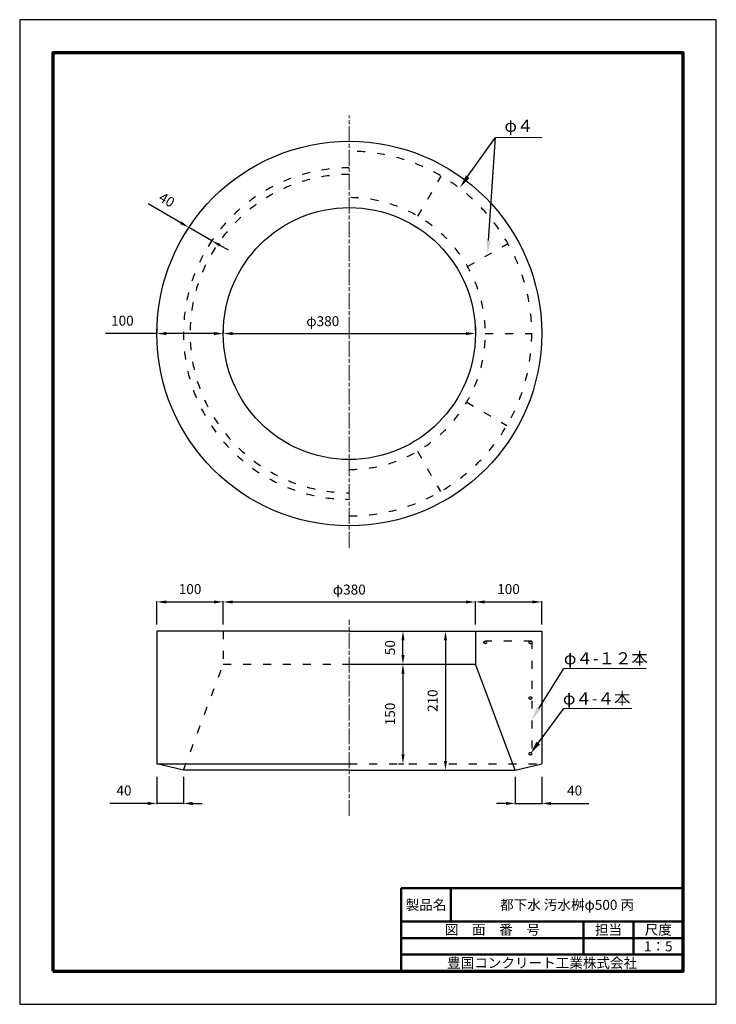
# Model space of a CAD drawing. Units: millimetres. Extents: x 0 to 1050, y 0 to 1485.
import ezdxf
from ezdxf import colors
from ezdxf.entities.mleader import LeaderData, LeaderLine
from ezdxf.enums import TextEntityAlignment as Align
from ezdxf.math import Vec2, Vec3

# ---------------------------------------------------------------- set-up
doc = ezdxf.new("R2010")
doc.units = ezdxf.units.MM
doc.linetypes.add('ACAD_ISO03W100', pattern=[30, 12, -18])
doc.linetypes.add('ACAD_ISO08W100', pattern=[36, 24, -3, 6, -3])
for name, color, linetype, lineweight in [('中心', 1, 'ACAD_ISO08W100', 13), ('寸法', 7, 'Continuous', 13), ('表題', 5, 'Continuous', 50), ('製品', 7, 'Continuous', 25), ('輪郭', 5, 'Continuous', 70), ('鉄筋', 6, 'ACAD_ISO03W100', 25)]:
    doc.layers.add(name, color=color, linetype=linetype, lineweight=lineweight)
doc.layers.add('用紙', color=4, linetype='Continuous')
doc.styles.add('文字', font='txt')
doc.dimstyles.new('ISO-25', dxfattribs={"dimtxt": 15, "dimasz": 14, "dimexe": 1.25, "dimexo": 10, "dimgap": 10, "dimtad": 1, "dimdec": 0, "dimdsep": 46, "dimtxsty": 'Standard', "dimcen": 2.5, "dimadec": 0, "dimazin": 0, "dimtfac": 1, "dimtdec": 0, "dimtmove": 0, "dimatfit": 3, "dimfxl": 1, "dimarcsym": 0})

# ---------------------------------------------------------------- blocks, each defined once
blk = doc.blocks.new('*D4')
at = {"layer": 'Defpoints', "color": 0}
for p in [(306.8, 1011.6), (686.8, 1011.6), (686.8, 1011.6)]:
    blk.add_point(p, dxfattribs=at)
at = {"layer": '寸法', "color": 0, "lineweight": -2}
for p, q in [((306.8, 1021.6), (306.8, 1012.9)), ((320.8, 1011.6), (672.8, 1011.6)), ((686.8, 1021.6), (686.8, 1012.9))]:
    blk.add_line(p, q, dxfattribs=at)
at = {"layer": '寸法', "color": 0}
for points in [[(320.8, 1014), (320.8, 1009.3), (306.8, 1011.6)], [(672.8, 1009.3), (672.8, 1014), (686.8, 1011.6)]]:
    blk.add_solid(points, dxfattribs=at)
at = {"layer": '寸法', "color": 0, "insert": (456.8, 1030.3), "char_height": 15, "attachment_point": 5}
blk.add_mtext('{\\fＭＳ ゴシック|b0|i0|c161;φ}380', dxfattribs=at)
blk = doc.blocks.new('*D5')
at = {"layer": 'Defpoints', "color": 0}
for p in [(206.8, 1011.6), (206.8, 1011.6), (306.8, 1011.6)]:
    blk.add_point(p, dxfattribs=at)
at = {"layer": '寸法', "color": 0, "lineweight": -2}
for p, q in [((206.8, 1011.6), (129.5, 1011.6)), ((206.8, 1021.6), (206.8, 1012.9)), ((292.8, 1011.6), (220.8, 1011.6)), ((306.8, 1021.6), (306.8, 1012.9))]:
    blk.add_line(p, q, dxfattribs=at)
at = {"layer": '寸法', "color": 0}
for points in [[(220.8, 1014), (220.8, 1009.3), (206.8, 1011.6)], [(292.8, 1009.3), (292.8, 1014), (306.8, 1011.6)]]:
    blk.add_solid(points, dxfattribs=at)
at = {"layer": '寸法', "color": 0, "insert": (154.8, 1029.1), "char_height": 15, "attachment_point": 5}
blk.add_mtext('100', dxfattribs=at)
blk = doc.blocks.new('*D6')
at = {"layer": 'Defpoints', "color": 0}
for p in [(255, 1171.7), (255, 1171.7), (289.7, 1151.7)]:
    blk.add_point(p, dxfattribs=at)
at = {"layer": '寸法', "color": 0, "lineweight": -2}
for p, q in [((242.9, 1178.7), (193.4, 1207.2)), ((250, 1163), (254.4, 1170.6)), ((289.7, 1151.7), (255, 1171.7)), ((284.7, 1143), (289.1, 1150.6)), ((301.8, 1144.7), (314, 1137.7))]:
    blk.add_line(p, q, dxfattribs=at)
at = {"layer": '寸法', "color": 0}
for points in [[(241.7, 1176.7), (244, 1180.7), (255, 1171.7)], [(303, 1146.7), (300.7, 1142.7), (289.7, 1151.7)]]:
    blk.add_solid(points, dxfattribs=at)
at = {"layer": '寸法', "color": 0, "insert": (220.8, 1211.6), "char_height": 15, "attachment_point": 5, "rotation": 330.0246}
blk.add_mtext('40', dxfattribs=at)
blk = doc.blocks.new('*D7')
at = {"layer": 'Defpoints', "color": 0}
for p in [(306.8, 606.8), (206.8, 562.9), (306.8, 562.9)]:
    blk.add_point(p, dxfattribs=at)
at = {"layer": '寸法', "color": 0, "lineweight": -2}
for p, q in [((206.8, 572.9), (206.8, 608.1)), ((220.8, 606.8), (292.8, 606.8)), ((306.8, 572.9), (306.8, 608.1))]:
    blk.add_line(p, q, dxfattribs=at)
at = {"layer": '寸法', "color": 0}
for points in [[(220.8, 609.1), (220.8, 604.5), (206.8, 606.8)], [(292.8, 604.5), (292.8, 609.1), (306.8, 606.8)]]:
    blk.add_solid(points, dxfattribs=at)
at = {"layer": '寸法', "color": 0, "insert": (256.8, 624.3), "char_height": 15, "attachment_point": 5}
blk.add_mtext('100', dxfattribs=at)
blk = doc.blocks.new('*D8')
at = {"layer": 'Defpoints', "color": 0}
for p in [(686.8, 606.8), (306.8, 562.9), (686.8, 562.9)]:
    blk.add_point(p, dxfattribs=at)
at = {"layer": '寸法', "color": 0, "lineweight": -2}
for p, q in [((306.8, 572.9), (306.8, 608.1)), ((320.8, 606.8), (672.8, 606.8)), ((686.8, 572.9), (686.8, 608.1))]:
    blk.add_line(p, q, dxfattribs=at)
at = {"layer": '寸法', "color": 0}
for points in [[(320.8, 609.1), (320.8, 604.5), (306.8, 606.8)], [(672.8, 604.5), (672.8, 609.1), (686.8, 606.8)]]:
    blk.add_solid(points, dxfattribs=at)
at = {"layer": '寸法', "color": 0, "insert": (496.8, 625.5), "char_height": 15, "attachment_point": 5}
blk.add_mtext('{\\fＭＳ ゴシック|b0|i0|c161;φ}380', dxfattribs=at)
blk = doc.blocks.new('*D9')
at = {"layer": 'Defpoints', "color": 0}
for p in [(786.8, 606.8), (686.8, 562.9), (786.8, 562.9)]:
    blk.add_point(p, dxfattribs=at)
at = {"layer": '寸法', "color": 0, "lineweight": -2}
for p, q in [((686.8, 572.9), (686.8, 608.1)), ((700.8, 606.8), (772.8, 606.8)), ((786.8, 572.9), (786.8, 608.1))]:
    blk.add_line(p, q, dxfattribs=at)
at = {"layer": '寸法', "color": 0}
for points in [[(700.8, 609.1), (700.8, 604.5), (686.8, 606.8)], [(772.8, 604.5), (772.8, 609.1), (786.8, 606.8)]]:
    blk.add_solid(points, dxfattribs=at)
at = {"layer": '寸法', "color": 0, "insert": (736.8, 624.3), "char_height": 15, "attachment_point": 5}
blk.add_mtext('100', dxfattribs=at)
blk = doc.blocks.new('*D10')
at = {"layer": 'Defpoints', "color": 0}
for p in [(577.7, 512.9), (560.8, 362.9), (577.7, 362.9)]:
    blk.add_point(p, dxfattribs=at)
at = {"layer": '寸法', "color": 0, "lineweight": -2}
for p, q in [((567.7, 512.9), (576.5, 512.9)), ((577.7, 498.9), (577.7, 376.9)), ((570.8, 362.9), (579, 362.9))]:
    blk.add_line(p, q, dxfattribs=at)
at = {"layer": '寸法', "color": 0}
for points in [[(580.1, 498.9), (575.4, 498.9), (577.7, 512.9)], [(575.4, 376.9), (580.1, 376.9), (577.7, 362.9)]]:
    blk.add_solid(points, dxfattribs=at)
at = {"layer": '寸法', "color": 0, "insert": (560.2, 437.9), "char_height": 15, "attachment_point": 5, "rotation": 90}
blk.add_mtext('150', dxfattribs=at)
blk = doc.blocks.new('*D11')
at = {"layer": 'Defpoints', "color": 0}
for p in [(641.8, 562.9), (641.8, 352.9), (641.8, 352.9)]:
    blk.add_point(p, dxfattribs=at)
at = {"layer": '寸法', "color": 0, "lineweight": -2}
for p, q in [((631.8, 562.9), (640.5, 562.9)), ((641.8, 548.9), (641.8, 366.9)), ((631.8, 352.9), (640.5, 352.9))]:
    blk.add_line(p, q, dxfattribs=at)
at = {"layer": '寸法', "color": 0}
for points in [[(644.1, 548.9), (639.5, 548.9), (641.8, 562.9)], [(639.5, 366.9), (644.1, 366.9), (641.8, 352.9)]]:
    blk.add_solid(points, dxfattribs=at)
at = {"layer": '寸法', "color": 0, "insert": (624.3, 457.9), "char_height": 15, "attachment_point": 5, "rotation": 90}
blk.add_mtext('210', dxfattribs=at)
blk = doc.blocks.new('*D12')
at = {"layer": 'Defpoints', "color": 0}
for p in [(206.8, 352.9), (246.8, 352.9), (206.8, 303)]:
    blk.add_point(p, dxfattribs=at)
at = {"layer": '寸法', "color": 0, "lineweight": -2}
for p, q in [((206.8, 342.9), (206.8, 301.7)), ((246.8, 342.9), (246.8, 301.7)), ((192.8, 303), (135.7, 303)), ((246.8, 303), (206.8, 303)), ((260.8, 303), (274.8, 303))]:
    blk.add_line(p, q, dxfattribs=at)
at = {"layer": '寸法', "color": 0}
for points in [[(192.8, 300.6), (192.8, 305.3), (206.8, 303)], [(260.8, 305.3), (260.8, 300.6), (246.8, 303)]]:
    blk.add_solid(points, dxfattribs=at)
at = {"layer": '寸法', "color": 0, "insert": (157.2, 320.5), "char_height": 15, "attachment_point": 5}
blk.add_mtext('40', dxfattribs=at)
blk = doc.blocks.new('*D13')
at = {"layer": 'Defpoints', "color": 0}
for p in [(746.8, 352.9), (786.8, 352.9), (786.8, 303)]:
    blk.add_point(p, dxfattribs=at)
at = {"layer": '寸法', "color": 0, "lineweight": -2}
for p, q in [((746.8, 342.9), (746.8, 301.7)), ((786.8, 342.9), (786.8, 301.7)), ((732.8, 303), (718.8, 303)), ((746.8, 303), (786.8, 303)), ((800.8, 303), (857.9, 303))]:
    blk.add_line(p, q, dxfattribs=at)
at = {"layer": '寸法', "color": 0}
for points in [[(732.8, 300.6), (732.8, 305.3), (746.8, 303)], [(800.8, 305.3), (800.8, 300.6), (786.8, 303)]]:
    blk.add_solid(points, dxfattribs=at)
at = {"layer": '寸法', "color": 0, "insert": (836.4, 320.5), "char_height": 15, "attachment_point": 5}
blk.add_mtext('40', dxfattribs=at)
blk = doc.blocks.new('*D14')
at = {"layer": 'Defpoints', "color": 0}
for p in [(560.8, 562.9), (577.7, 562.9), (560.8, 512.9)]:
    blk.add_point(p, dxfattribs=at)
at = {"layer": '寸法', "color": 0, "lineweight": -2}
for p, q in [((570.8, 562.9), (579, 562.9)), ((577.7, 526.9), (577.7, 548.9)), ((570.8, 512.9), (579, 512.9))]:
    blk.add_line(p, q, dxfattribs=at)
at = {"layer": '寸法', "color": 0}
for points in [[(580.1, 548.9), (575.4, 548.9), (577.7, 562.9)], [(575.4, 526.9), (580.1, 526.9), (577.7, 512.9)]]:
    blk.add_solid(points, dxfattribs=at)
at = {"layer": '寸法', "color": 0, "insert": (560.2, 537.9), "char_height": 15, "attachment_point": 5, "rotation": 90}
blk.add_mtext('50', dxfattribs=at)

msp = doc.modelspace()

# ---------------------------------------------------------------- linework, layer by layer
at = {"layer": '中心'}
for p, q in [((496.8, 688.6), (496.8, 1340.3)), ((496.8, 284.1), (496.8, 580.1))]:
    msp.add_line(p, q, dxfattribs=at)
at = {"layer": '寸法'}
for p, q in [((717.3, 1307.2), (787, 1307.2)), ((820, 506.7), (944.1, 506.7)), ((820.4, 446.2), (922.7, 446.2))]:
    msp.add_line(p, q, dxfattribs=at)
at = {"layer": '用紙'}
msp.add_lwpolyline([(0, 0), (1050, 0), (1050, 1485), (0, 1485)], close=True, dxfattribs=at)
at = {"layer": '表題'}
for p, q in [((1000, 175), (575, 175)), ((575, 175), (575, 50)), ((650, 175), (650, 125)), ((1000, 50), (1000, 175)), ((1000, 125), (575, 125)), ((850, 75), (850, 125)), ((925, 75), (925, 125)), ((1000, 100), (575, 100)), ((1000, 75), (575, 75)), ((575, 50), (1000, 50))]:
    msp.add_line(p, q, dxfattribs=at)
at = {"layer": '製品'}
for p, q in [((496.8, 562.9), (206.8, 562.9)), ((206.8, 562.9), (206.8, 362.9)), ((496.8, 562.9), (786.8, 562.9)), ((686.8, 562.9), (686.8, 512.9)), ((786.8, 562.9), (786.8, 362.9)), ((496.8, 512.9), (686.8, 512.9)), ((746.8, 352.9), (686.8, 512.9)), ((206.8, 362.9), (496.8, 362.9)), ((246.8, 352.9), (206.8, 362.9)), ((746.8, 352.9), (786.8, 362.9)), ((496.8, 352.9), (246.8, 352.9)), ((496.8, 352.9), (746.8, 352.9))]:
    msp.add_line(p, q, dxfattribs=at)
at = {"layer": '製品', "linetype": 'ACAD_ISO03W100'}
for p, q in [((306.8, 562.9), (306.8, 512.9)), ((246.8, 352.9), (306.8, 512.9)), ((306.8, 512.9), (496.8, 512.9)), ((496.8, 362.9), (786.8, 362.9))]:
    msp.add_line(p, q, dxfattribs=at)
at = {"layer": '製品'}
for radius in [290, 190]:
    msp.add_circle((496.8, 1011.6), radius, dxfattribs=at)
at = {"layer": '製品', "linetype": 'ACAD_ISO03W100'}
for radius in [250, 240]:
    msp.add_arc((496.8, 1011.6), radius, 90, 270, dxfattribs=at)
at = {"layer": '輪郭'}
msp.add_lwpolyline([(50, 50), (1000, 50), (1000, 1435), (50, 1435)], close=True, dxfattribs=at)
at = {"layer": '鉄筋'}
for p, q in [((600.2, 1188.6), (635.5, 1249.1)), ((675.1, 1112.8), (735.9, 1147.4)), ((701.8, 1011.6), (771.8, 1011.6)), ((673.8, 908.2), (734.3, 872.9)), ((599.4, 834.1), (634.4, 773.5)), ((771.8, 547.9), (701.8, 547.9)), ((771.8, 547.9), (771.8, 377.9))]:
    msp.add_line(p, q, dxfattribs=at)
for centre in [(701.8, 545.9), (769.8, 545.9), (769.8, 461.9), (769.8, 377.9)]:
    msp.add_circle(centre, 2, dxfattribs=at)
for radius in [275, 205]:
    msp.add_arc((496.8, 1011.6), radius, 270, 90, dxfattribs=at)

# ---------------------------------------------------------------- texts
at = {"layer": '寸法', "char_height": 18.15, "attachment_point": 1, "style": '文字'}
for s, insert in [('φ４', (730.7, 1334)), ('φ４-１２本', (820.3, 530.9)), ('φ４-４本', (818.8, 470.3))]:
    msp.add_mtext_dynamic_manual_height_columns(s, width=163.351, gutter_width=25, heights=[0], dxfattribs=dict(at, insert=insert))
at = {"layer": '表題', "style": '文字'}
for s, p in [('製品名', (612.5, 150)), ('都下水 汚水桝φ500 丙', (825, 150)), ('図\u3000面\u3000番\u3000号', (712.5, 112.5)), ('担当', (887.5, 112.5)), ('尺度', (962.5, 112.5)), ('1：5', (962.5, 87.5)), ('豊国コンクリート工業株式会社', (787.5, 62.5))]:
    msp.add_text(s, height=15, dxfattribs=at).set_placement(p, align=Align.MIDDLE_CENTER)

# ---------------------------------------------------------------- dimensions: what is measured, and where the dimension line sits
at = {"layer": '寸法'}
dim = msp.add_aligned_dim(p1=(289.7, 1151.7), p2=(255, 1171.7), distance=0, dimstyle='ISO-25', dxfattribs=at)
dim.commit()
dim.dimension.update_dxf_attribs({"geometry": '*D6', "text_midpoint": (220.8, 1211.6)})
dim = msp.add_linear_dim(base=(686.8, 1011.6), p1=(306.8, 1011.6), p2=(686.8, 1011.6), text='{\\fＭＳ ゴシック|b0|i0|c161;φ}<>', dimstyle='ISO-25', override={"dimtfill": 0, "dimtfillclr": 0}, dxfattribs=at)
dim.commit()
dim.dimension.update_dxf_attribs({"geometry": '*D4', "text_midpoint": (456.8, 1011.6), "dimtype": 160})
dim = msp.add_linear_dim(base=(206.8, 1011.6), p1=(306.8, 1011.6), p2=(206.8, 1011.6), dimstyle='ISO-25', dxfattribs=at)
dim.commit()
dim.dimension.update_dxf_attribs({"geometry": '*D5', "text_midpoint": (154.8, 1011.6), "dimtype": 160})
for base, p1, p2, picture, middle in [((306.8, 606.8), (206.8, 562.9), (306.8, 562.9), '*D7', (256.8, 624.3)), ((206.8, 303), (246.8, 352.9), (206.8, 352.9), '*D12', (157.2, 320.5)), ((786.8, 303), (746.8, 352.9), (786.8, 352.9), '*D13', (836.4, 320.5))]:
    dim = msp.add_linear_dim(base=base, p1=p1, p2=p2, dimstyle='ISO-25', dxfattribs=at)
    dim.commit()
    dim.dimension.update_dxf_attribs({"geometry": picture, "text_midpoint": middle})
dim = msp.add_linear_dim(base=(686.8, 606.8), p1=(306.8, 562.9), p2=(686.8, 562.9), text='{\\fＭＳ ゴシック|b0|i0|c161;φ}<>', dimstyle='ISO-25', override={"dimtmove": 1, "dimtfill": 0, "dimtfillclr": 0}, dxfattribs=at)
dim.commit()
dim.dimension.update_dxf_attribs({"geometry": '*D8', "text_midpoint": (496.8, 625.5)})
dim = msp.add_linear_dim(base=(786.8, 606.8), p1=(686.8, 562.9), p2=(786.8, 562.9), dimstyle='ISO-25', override={"dimtmove": 1}, dxfattribs=at)
dim.commit()
dim.dimension.update_dxf_attribs({"geometry": '*D9', "text_midpoint": (736.8, 624.3)})
for base, p1, p2, picture, middle in [((577.7, 562.9), (560.8, 512.9), (560.8, 562.9), '*D14', (560.2, 537.9)), ((641.8, 352.9), (641.8, 562.9), (641.8, 352.9), '*D11', (624.3, 457.9)), ((577.7, 362.9), (577.7, 512.9), (560.8, 362.9), '*D10', (560.2, 437.9))]:
    dim = msp.add_linear_dim(base=base, p1=p1, p2=p2, angle=90, dimstyle='ISO-25', dxfattribs=at)
    dim.commit()
    dim.dimension.update_dxf_attribs({"geometry": picture, "text_midpoint": middle})

# ---------------------------------------------------------------- leaders
ml = msp.add_multileader_mtext('Standard', dxfattribs=at)
ml.set_content('', color=256)
ml.set_leader_properties()
ml.build(insert=Vec2(0, 0))
ml.multileader.update_dxf_attribs({"text_right_attachment_type": 6, "dogleg_length": 0.36, "arrow_head_size": 20})
ctx = ml.context
ctx.base_point, ctx.char_height, ctx.arrow_head_size, ctx.landing_gap_size, ctx.plane_origin = Vec3(717.6, 1307.2), 0.18, 20, 0.09, Vec3(663.6, 1232)
ctx.right_attachment = 6
notes = []
notes.append((ctx, [(0, (1, 1, 0), (717.3, 1307.2), (1, 0), 0.36, [(0, [(663.6, 1232)], 0, [])])]))
ctx.mtext.insert, ctx.mtext.flow_direction = Vec3(717.7, 1307.3), 5
ml = msp.add_multileader_mtext('Standard', dxfattribs=at)
ml.set_content('', color=256)
ml.set_leader_properties()
ml.build(insert=Vec2(0, 0))
ml.multileader.update_dxf_attribs({"text_right_attachment_type": 6, "dogleg_length": 0.36, "arrow_head_size": 20})
ctx = ml.context
ctx.base_point, ctx.char_height, ctx.arrow_head_size, ctx.landing_gap_size, ctx.plane_origin = Vec3(717.6, 1307.2), 0.18, 20, 0.09, Vec3(705.4, 1132)
ctx.right_attachment = 6
notes.append((ctx, [(0, (1, 1, 0), (717.3, 1307.2), (1, 0), 0.36, [(0, [(705.4, 1132)], 0, [])])]))
ctx.mtext.insert, ctx.mtext.flow_direction = Vec3(717.7, 1307.3), 5
ml = msp.add_multileader_mtext('Standard', dxfattribs=at)
ml.set_content('', color=256)
ml.set_leader_properties()
ml.build(insert=Vec2(0, 0))
ml.multileader.update_dxf_attribs({"text_right_attachment_type": 6, "dogleg_length": 0.36, "arrow_head_size": 20})
ctx = ml.context
ctx.base_point, ctx.char_height, ctx.arrow_head_size, ctx.landing_gap_size, ctx.plane_origin = Vec3(820.4, 506.7), 0.18, 20, 0.09, Vec3(771.8, 429.2)
ctx.right_attachment = 6
notes.append((ctx, [(0, (1, 1, 0), (820, 506.7), (1, 0), 0.36, [(0, [(771.8, 429.2)], 0, [])])]))
ctx.mtext.insert, ctx.mtext.flow_direction = Vec3(820.5, 506.8), 5
ml = msp.add_multileader_mtext('Standard', dxfattribs=at)
ml.set_content('', color=256)
ml.set_leader_properties()
ml.build(insert=Vec2(0, 0))
ml.multileader.update_dxf_attribs({"text_right_attachment_type": 6, "dogleg_length": 0.36, "arrow_head_size": 20})
ctx = ml.context
ctx.base_point, ctx.char_height, ctx.arrow_head_size, ctx.landing_gap_size, ctx.plane_origin = Vec3(820.4, 446.2), 0.18, 20, 0.09, Vec3(769.8, 377.9)
ctx.right_attachment = 6
notes.append((ctx, [(0, (1, 1, 0), (820, 446.2), (1, 0), 0.36, [(0, [(769.8, 377.9)], 0, [])])]))
ctx.mtext.insert, ctx.mtext.flow_direction = Vec3(820.5, 446.3), 5
for ctx, leaders in notes:
    for number, flags, end, landing, length, lines in leaders:
        leader = LeaderData()
        leader.index, (leader.has_last_leader_line, leader.has_dogleg_vector, leader.attachment_direction) = number, flags
        leader.last_leader_point, leader.dogleg_vector, leader.dogleg_length = Vec3(end), Vec3(landing), length
        for number, points, colour, breaks in lines:
            line = LeaderLine()
            line.index, line.vertices, line.color, line.breaks = number, Vec3.list(points), colors.encode_raw_color(colour), breaks
            leader.lines.append(line)
        ctx.leaders.append(leader)

doc.saveas('drawing.dxf')
